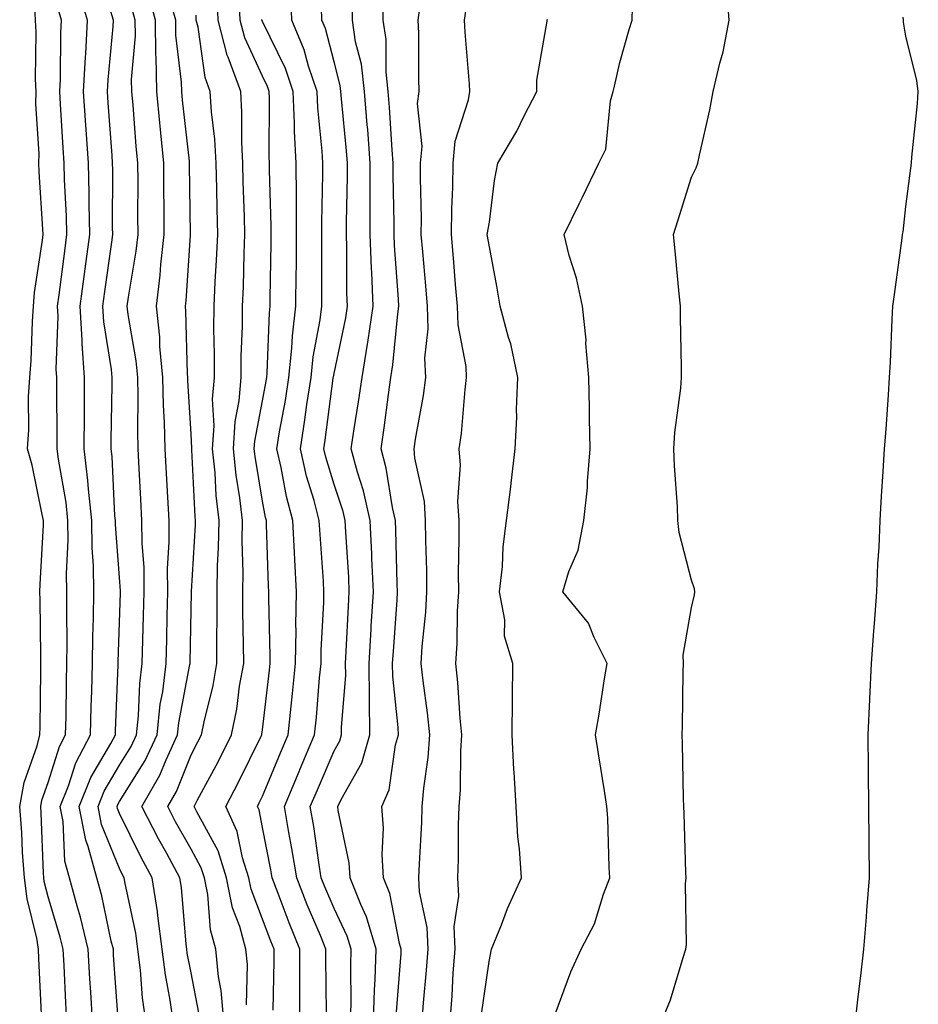
# Model space of a CAD drawing. Units: inches. Extents: x 926243 to 928883, y 7355978 to 7358618.
# Drawn here: x 928464 to 928590, y 7357284 to 7357422 of the extents above; entities that cross this region are included whole.
import ezdxf

# ---------------------------------------------------------------- set-up
doc = ezdxf.new("R2010")
doc.units = ezdxf.units.IN
doc.header["$MEASUREMENT"] = 0
doc.layers.add('Contour_92627355', color=7, linetype='Continuous', true_color=0x27d2d8)

msp = doc.modelspace()

# ---------------------------------------------------------------- linework, layer by layer
at = {"layer": 'Contour_92627355'}
for points in [[(928553.93, 7357281.92, 3368), (928555.11, 7357284.86, 3368), (928556.89, 7357290.76, 3368), (928557.29, 7357291.92, 3368), (928557.38, 7357292.59, 3368), (928557.23, 7357301.1, 3368), (928557.31, 7357301.92, 3368), (928557.29, 7357302.68, 3368), (928557.04, 7357310.91, 3368), (928557.01, 7357311.92, 3368), (928556.94, 7357313.03, 3368), (928556.82, 7357320.69, 3368), (928556.74, 7357321.92, 3368), (928556.81, 7357323.16, 3368), (928556.88, 7357330.75, 3368), (928556.95, 7357331.92, 3368), (928556.89, 7357333.08, 3368), (928558.05, 7357339.73, 3368), (928558.48, 7357341.49, 3368), (928558.53, 7357341.92, 3368), (928558.46, 7357342.33, 3368), (928558.05, 7357343.57, 3368), (928556.34, 7357350.21, 3368), (928556.16, 7357351.92, 3368), (928556.1, 7357353.87, 3368), (928555.69, 7357359.56, 3368), (928555.61, 7357361.92, 3368), (928555.75, 7357364.22, 3368), (928556.55, 7357370.42, 3368), (928556.65, 7357371.92, 3368), (928556.66, 7357373.31, 3368), (928556.52, 7357380.38, 3368), (928556.52, 7357381.92, 3368), (928556.36, 7357383.62, 3368), (928555.77, 7357389.64, 3368), (928555.55, 7357391.92, 3368), (928556.14, 7357393.83, 3368), (928558.05, 7357399.95, 3368), (928558.72, 7357401.25, 3368), (928558.93, 7357401.92, 3368), (928559.16, 7357403.03, 3368), (928560.62, 7357409.35, 3368), (928561.11, 7357411.92, 3368), (928562.01, 7357415.88, 3368), (928562.51, 7357417.46, 3368), (928563.32, 7357421.92, 3368), (928562.94, 7357426.81, 3368)], [(928474.27, 7357281.92, 3385), (928474.04, 7357285.93, 3385), (928473.91, 7357287.78, 3385), (928473.67, 7357291.92, 3385), (928472.56, 7357296.43, 3385), (928472.14, 7357297.83, 3385), (928471.04, 7357301.92, 3385), (928470.39, 7357304.26, 3385), (928470.16, 7357309.8, 3385), (928469.76, 7357311.92, 3385), (928470.91, 7357314.78, 3385), (928471.94, 7357318.03, 3385), (928473.98, 7357321.92, 3385), (928474.08, 7357325.89, 3385), (928474.16, 7357328.03, 3385), (928474.26, 7357331.92, 3385), (928474.3, 7357335.67, 3385), (928474.41, 7357338.28, 3385), (928474.45, 7357341.92, 3385), (928474.39, 7357345.58, 3385), (928474.2, 7357348.07, 3385), (928474.15, 7357351.92, 3385), (928473.69, 7357356.28, 3385), (928473.63, 7357357.5, 3385), (928473.1, 7357361.92, 3385), (928473.12, 7357366.85, 3385), (928473.12, 7357366.99, 3385), (928473.14, 7357371.92, 3385), (928472.81, 7357376.68, 3385), (928472.83, 7357377.14, 3385), (928472.55, 7357381.92, 3385), (928473.2, 7357386.77, 3385), (928473.25, 7357387.12, 3385), (928473.9, 7357391.92, 3385), (928473.79, 7357396.18, 3385), (928473.8, 7357397.67, 3385), (928473.68, 7357401.92, 3385), (928473.37, 7357406.6, 3385), (928473.33, 7357407.2, 3385), (928473.02, 7357411.92, 3385), (928473.26, 7357416.71, 3385), (928473.31, 7357417.18, 3385), (928473.57, 7357421.92, 3385), (928472.28, 7357426.15, 3385)], [(928485.56, 7357281.92, 3382), (928485.15, 7357284.82, 3382), (928484.48, 7357288.35, 3382), (928484.03, 7357291.92, 3382), (928483.4, 7357296.58, 3382), (928483.34, 7357297.21, 3382), (928482.61, 7357301.92, 3382), (928481, 7357304.87, 3382), (928478.05, 7357310.9, 3382), (928477.76, 7357311.62, 3382), (928477.7, 7357311.92, 3382), (928477.8, 7357312.17, 3382), (928478.05, 7357312.59, 3382), (928481.65, 7357318.32, 3382), (928483.31, 7357321.92, 3382), (928483.75, 7357326.22, 3382), (928484.09, 7357327.95, 3382), (928484.56, 7357331.92, 3382), (928484.65, 7357335.32, 3382), (928484.71, 7357338.58, 3382), (928484.79, 7357341.92, 3382), (928484.77, 7357345.2, 3382), (928485, 7357348.87, 3382), (928484.98, 7357351.92, 3382), (928484.8, 7357355.17, 3382), (928484.6, 7357358.47, 3382), (928484.41, 7357361.92, 3382), (928484.33, 7357365.64, 3382), (928484.19, 7357368.06, 3382), (928484.11, 7357371.92, 3382), (928483.7, 7357376.27, 3382), (928483.67, 7357377.54, 3382), (928483.2, 7357381.92, 3382), (928483.74, 7357386.23, 3382), (928483.84, 7357387.71, 3382), (928484.31, 7357391.92, 3382), (928484.29, 7357395.68, 3382), (928484.25, 7357398.12, 3382), (928484.22, 7357401.92, 3382), (928483.82, 7357406.15, 3382), (928483.67, 7357407.53, 3382), (928483.26, 7357411.92, 3382), (928483.16, 7357416.81, 3382), (928483.14, 7357417.01, 3382), (928483.06, 7357421.92, 3382), (928481.98, 7357425.85, 3382)], [(928495.82, 7357284.15, 3379), (928495.93, 7357289.8, 3379), (928495.72, 7357291.92, 3379), (928494.86, 7357295.11, 3379), (928493.87, 7357297.74, 3379), (928493.03, 7357301.92, 3379), (928491.83, 7357305.7, 3379), (928488.84, 7357311.13, 3379), (928488.48, 7357311.92, 3379), (928488.96, 7357312.84, 3379), (928491.83, 7357318.14, 3379), (928493.73, 7357321.92, 3379), (928494.45, 7357325.53, 3379), (928494.85, 7357328.72, 3379), (928495.41, 7357331.92, 3379), (928495.4, 7357334.56, 3379), (928495.3, 7357339.17, 3379), (928495.29, 7357341.92, 3379), (928495.34, 7357344.63, 3379), (928495.2, 7357349.07, 3379), (928495.24, 7357351.92, 3379), (928494.88, 7357355.09, 3379), (928494.36, 7357358.23, 3379), (928493.98, 7357361.92, 3379), (928494.22, 7357365.75, 3379), (928494.78, 7357368.65, 3379), (928495.04, 7357371.92, 3379), (928495.06, 7357374.91, 3379), (928495.23, 7357379.1, 3379), (928495.25, 7357381.92, 3379), (928495.37, 7357384.6, 3379), (928495.46, 7357389.33, 3379), (928495.57, 7357391.92, 3379), (928495.51, 7357394.46, 3379), (928495.35, 7357399.23, 3379), (928495.29, 7357401.92, 3379), (928495.13, 7357404.84, 3379), (928495.17, 7357409.04, 3379), (928494.99, 7357411.92, 3379), (928493.26, 7357416.71, 3379), (928493.12, 7357416.99, 3379), (928491.84, 7357421.92, 3379), (928491.72, 7357425.58, 3379)], [(928499.52, 7357283.39, 3378), (928499.66, 7357290.31, 3378), (928499.67, 7357291.92, 3378), (928499.19, 7357293.07, 3378), (928498.05, 7357296.12, 3378), (928496.46, 7357300.33, 3378), (928496.14, 7357301.92, 3378), (928495.25, 7357304.73, 3378), (928494.51, 7357308.38, 3378), (928492.91, 7357311.92, 3378), (928494.69, 7357315.28, 3378), (928497.85, 7357321.73, 3378), (928497.95, 7357321.92, 3378), (928497.97, 7357322, 3378), (928498.05, 7357322.63, 3378), (928499.02, 7357330.96, 3378), (928499.11, 7357331.92, 3378), (928499.12, 7357332.99, 3378), (928498.93, 7357341.03, 3378), (928498.95, 7357341.92, 3378), (928498.9, 7357342.77, 3378), (928498.62, 7357351.36, 3378), (928498.59, 7357351.92, 3378), (928498.47, 7357352.34, 3378), (928498.05, 7357354.61, 3378), (928497.01, 7357360.88, 3378), (928496.9, 7357361.92, 3378), (928496.97, 7357363, 3378), (928498.05, 7357368.64, 3378), (928498.57, 7357371.4, 3378), (928498.65, 7357371.92, 3378), (928498.71, 7357372.58, 3378), (928499.01, 7357380.96, 3378), (928499.12, 7357381.92, 3378), (928499.13, 7357383, 3378), (928499.27, 7357390.7, 3378), (928499.28, 7357391.92, 3378), (928499.28, 7357393.14, 3378), (928499.03, 7357400.94, 3378), (928499.03, 7357401.92, 3378), (928498.98, 7357402.85, 3378), (928499.04, 7357410.93, 3378), (928498.99, 7357411.92, 3378), (928498.76, 7357412.63, 3378), (928498.05, 7357414.08, 3378), (928495.55, 7357419.42, 3378), (928494.91, 7357421.92, 3378), (928494.79, 7357425.18, 3378)], [(928507.01, 7357282.95, 3376), (928506.92, 7357290.79, 3376), (928506.92, 7357291.92, 3376), (928506.14, 7357293.83, 3376), (928504.29, 7357298.16, 3376), (928502.83, 7357301.92, 3376), (928502.16, 7357306.03, 3376), (928501.73, 7357308.24, 3376), (928501.1, 7357311.92, 3376), (928503.16, 7357316.81, 3376), (928503.32, 7357317.19, 3376), (928505.34, 7357321.92, 3376), (928505.59, 7357324.38, 3376), (928506.04, 7357329.91, 3376), (928506.24, 7357331.92, 3376), (928506.26, 7357333.71, 3376), (928506.62, 7357340.49, 3376), (928506.64, 7357341.92, 3376), (928506.57, 7357343.41, 3376), (928506.09, 7357349.96, 3376), (928505.98, 7357351.92, 3376), (928505.25, 7357354.72, 3376), (928504.22, 7357358.09, 3376), (928503.34, 7357361.92, 3376), (928503.99, 7357365.98, 3376), (928504.27, 7357368.14, 3376), (928504.85, 7357371.92, 3376), (928505.15, 7357374.82, 3376), (928506.1, 7357379.97, 3376), (928506.34, 7357381.92, 3376), (928506.35, 7357383.62, 3376), (928506.34, 7357390.21, 3376), (928506.35, 7357391.92, 3376), (928506.35, 7357393.63, 3376), (928506.5, 7357400.37, 3376), (928506.49, 7357401.92, 3376), (928506.41, 7357403.56, 3376), (928505.77, 7357409.64, 3376), (928505.67, 7357411.92, 3376), (928504.48, 7357415.49, 3376), (928503.89, 7357417.76, 3376), (928502.15, 7357421.92, 3376), (928502.02, 7357425.89, 3376)], [(928516.8, 7357283.17, 3373), (928517.44, 7357291.31, 3373), (928517.46, 7357291.92, 3373), (928517.22, 7357292.75, 3373), (928515.86, 7357299.73, 3373), (928514.99, 7357301.92, 3373), (928514.77, 7357305.2, 3373), (928514.99, 7357308.86, 3373), (928514.72, 7357311.92, 3373), (928515.76, 7357314.21, 3373), (928516.65, 7357320.52, 3373), (928517.06, 7357321.92, 3373), (928517.04, 7357322.93, 3373), (928516.26, 7357330.14, 3373), (928516.24, 7357331.92, 3373), (928516.35, 7357333.62, 3373), (928516.88, 7357340.75, 3373), (928516.95, 7357341.92, 3373), (928516.9, 7357343.07, 3373), (928516.71, 7357350.58, 3373), (928516.64, 7357351.92, 3373), (928516.23, 7357353.74, 3373), (928515.36, 7357359.24, 3373), (928514.64, 7357361.92, 3373), (928515.08, 7357364.89, 3373), (928515.67, 7357369.54, 3373), (928516.01, 7357371.92, 3373), (928516.29, 7357373.68, 3373), (928516.96, 7357380.83, 3373), (928517.11, 7357381.92, 3373), (928517.07, 7357382.89, 3373), (928516.52, 7357390.39, 3373), (928516.47, 7357391.92, 3373), (928516.47, 7357393.5, 3373), (928516.33, 7357400.2, 3373), (928516.33, 7357401.92, 3373), (928516.18, 7357403.79, 3373), (928515.82, 7357409.69, 3373), (928515.64, 7357411.92, 3373), (928515.33, 7357414.64, 3373), (928515.33, 7357419.2, 3373), (928514.93, 7357421.92, 3373), (928514.87, 7357425.1, 3373)], [(928467.11, 7357282.86, 3387), (928466.76, 7357290.63, 3387), (928466.71, 7357291.92, 3387), (928466.47, 7357293.5, 3387), (928465.11, 7357298.98, 3387), (928464.76, 7357301.92, 3387), (928464.49, 7357305.49, 3387), (928464.38, 7357308.25, 3387), (928464.08, 7357311.92, 3387), (928464.71, 7357315.26, 3387), (928466.52, 7357320.39, 3387), (928466.9, 7357321.92, 3387), (928466.93, 7357323.04, 3387), (928467.03, 7357330.9, 3387), (928467.05, 7357331.92, 3387), (928467.04, 7357332.93, 3387), (928466.92, 7357340.79, 3387), (928466.91, 7357341.92, 3387), (928466.96, 7357343.01, 3387), (928467.4, 7357351.27, 3387), (928467.42, 7357351.92, 3387), (928467.21, 7357352.76, 3387), (928465.8, 7357359.67, 3387), (928465.15, 7357361.92, 3387), (928465.36, 7357364.61, 3387), (928465.33, 7357369.2, 3387), (928465.51, 7357371.92, 3387), (928465.66, 7357374.31, 3387), (928465.86, 7357379.73, 3387), (928465.99, 7357381.92, 3387), (928466.16, 7357383.81, 3387), (928467.27, 7357391.14, 3387), (928467.34, 7357391.92, 3387), (928467.31, 7357392.66, 3387), (928466.81, 7357400.68, 3387), (928466.77, 7357401.92, 3387), (928466.78, 7357403.19, 3387), (928466.35, 7357410.21, 3387), (928466.36, 7357411.92, 3387), (928466.28, 7357413.69, 3387), (928466.36, 7357420.23, 3387), (928466.28, 7357421.92, 3387), (928466.2, 7357423.77, 3387)], [(928489.16, 7357283.03, 3381), (928488.05, 7357288.61, 3381), (928487.52, 7357291.39, 3381), (928487.45, 7357291.92, 3381), (928487.36, 7357292.62, 3381), (928486.71, 7357300.58, 3381), (928486.5, 7357301.92, 3381), (928484.64, 7357305.33, 3381), (928483.49, 7357307.36, 3381), (928481.18, 7357311.92, 3381), (928483.7, 7357316.27, 3381), (928484.57, 7357318.44, 3381), (928486.17, 7357321.92, 3381), (928486.35, 7357323.62, 3381), (928487.9, 7357331.77, 3381), (928487.92, 7357331.92, 3381), (928487.92, 7357332.05, 3381), (928488.05, 7357339.41, 3381), (928488.1, 7357341.87, 3381), (928488.1, 7357341.97, 3381), (928488.67, 7357351.3, 3381), (928488.67, 7357351.92, 3381), (928488.61, 7357352.48, 3381), (928488.16, 7357361.81, 3381), (928488.15, 7357361.92, 3381), (928488.15, 7357362.02, 3381), (928488.05, 7357364, 3381), (928487.62, 7357371.49, 3381), (928487.61, 7357371.92, 3381), (928487.57, 7357372.41, 3381), (928487.34, 7357381.21, 3381), (928487.26, 7357381.92, 3381), (928487.35, 7357382.62, 3381), (928487.97, 7357391.84, 3381), (928487.98, 7357391.92, 3381), (928487.98, 7357391.99, 3381), (928487.84, 7357401.7, 3381), (928487.83, 7357401.92, 3381), (928487.81, 7357402.16, 3381), (928486.86, 7357410.73, 3381), (928486.75, 7357411.92, 3381), (928486.72, 7357413.25, 3381), (928485.93, 7357419.8, 3381), (928485.9, 7357421.92, 3381), (928485.08, 7357424.9, 3381)], [(928510.36, 7357281.92, 3375), (928510.44, 7357284.31, 3375), (928510.38, 7357289.59, 3375), (928510.46, 7357291.92, 3375), (928509.91, 7357293.78, 3375), (928508.05, 7357297.63, 3375), (928506.77, 7357300.64, 3375), (928506.27, 7357301.92, 3375), (928505.92, 7357304.05, 3375), (928505.22, 7357309.09, 3375), (928504.73, 7357311.92, 3375), (928505.72, 7357314.25, 3375), (928508.05, 7357319.67, 3375), (928508.87, 7357321.1, 3375), (928509.1, 7357321.92, 3375), (928509.09, 7357322.96, 3375), (928509.69, 7357330.28, 3375), (928509.67, 7357331.92, 3375), (928509.77, 7357333.64, 3375), (928510.07, 7357339.9, 3375), (928510.19, 7357341.92, 3375), (928510.1, 7357343.97, 3375), (928509.68, 7357350.29, 3375), (928509.6, 7357351.92, 3375), (928509.32, 7357353.19, 3375), (928508.05, 7357356.97, 3375), (928506.89, 7357360.76, 3375), (928506.62, 7357361.92, 3375), (928506.82, 7357363.15, 3375), (928507.94, 7357371.81, 3375), (928507.95, 7357371.92, 3375), (928507.96, 7357372.01, 3375), (928508.05, 7357372.48, 3375), (928509.7, 7357380.27, 3375), (928509.93, 7357381.92, 3375), (928509.86, 7357383.73, 3375), (928509.85, 7357390.12, 3375), (928509.78, 7357391.92, 3375), (928509.78, 7357393.66, 3375), (928509.92, 7357400.05, 3375), (928509.92, 7357401.92, 3375), (928509.78, 7357403.65, 3375), (928509.09, 7357410.89, 3375), (928509, 7357411.92, 3375), (928508.9, 7357412.77, 3375), (928508.05, 7357416.09, 3375), (928506.86, 7357420.73, 3375), (928506.36, 7357421.92, 3375), (928506.31, 7357423.66, 3375)], [(928513.56, 7357281.92, 3374), (928513.7, 7357286.27, 3374), (928513.81, 7357287.68, 3374), (928513.96, 7357291.92, 3374), (928512.61, 7357296.48, 3374), (928511.8, 7357298.17, 3374), (928510.31, 7357301.92, 3374), (928510.17, 7357304.04, 3374), (928508.64, 7357311.33, 3374), (928508.59, 7357311.92, 3374), (928509.03, 7357312.9, 3374), (928511.94, 7357318.03, 3374), (928513.08, 7357321.92, 3374), (928513.01, 7357326.88, 3374), (928513.02, 7357326.95, 3374), (928512.96, 7357331.92, 3374), (928513.25, 7357336.72, 3374), (928513.27, 7357337.15, 3374), (928513.57, 7357341.92, 3374), (928513.36, 7357346.61, 3374), (928513.35, 7357347.22, 3374), (928513.12, 7357351.92, 3374), (928512.19, 7357356.06, 3374), (928511.32, 7357358.65, 3374), (928510.43, 7357361.92, 3374), (928510.85, 7357364.72, 3374), (928511.48, 7357368.49, 3374), (928511.97, 7357371.92, 3374), (928512.72, 7357376.59, 3374), (928512.84, 7357377.13, 3374), (928513.52, 7357381.92, 3374), (928513.34, 7357386.63, 3374), (928513.3, 7357387.17, 3374), (928513.13, 7357391.92, 3374), (928513.13, 7357396.84, 3374), (928513.12, 7357396.99, 3374), (928513.12, 7357401.92, 3374), (928512.76, 7357406.63, 3374), (928512.69, 7357407.28, 3374), (928512.32, 7357411.92, 3374), (928511.88, 7357415.75, 3374), (928511.07, 7357418.9, 3374), (928510.63, 7357421.92, 3374), (928510.58, 7357424.45, 3374)], [(928520.38, 7357281.92, 3372), (928520.57, 7357284.44, 3372), (928520.99, 7357288.98, 3372), (928521.2, 7357291.92, 3372), (928521.1, 7357294.97, 3372), (928520.03, 7357299.94, 3372), (928519.93, 7357301.92, 3372), (928520, 7357303.87, 3372), (928520.33, 7357309.64, 3372), (928520.39, 7357311.92, 3372), (928520.6, 7357314.48, 3372), (928521.21, 7357318.76, 3372), (928521.44, 7357321.92, 3372), (928521.13, 7357325, 3372), (928520.51, 7357329.47, 3372), (928520.24, 7357331.92, 3372), (928520.38, 7357334.26, 3372), (928520.89, 7357339.08, 3372), (928521.05, 7357341.92, 3372), (928521.03, 7357344.9, 3372), (928520.89, 7357349.09, 3372), (928520.87, 7357351.92, 3372), (928520.7, 7357354.57, 3372), (928519.36, 7357360.61, 3372), (928519.25, 7357361.92, 3372), (928519.44, 7357363.31, 3372), (928520.56, 7357369.41, 3372), (928520.88, 7357371.92, 3372), (928520.76, 7357374.63, 3372), (928521.24, 7357378.73, 3372), (928521.14, 7357381.92, 3372), (928520.89, 7357384.76, 3372), (928520.47, 7357389.5, 3372), (928520.26, 7357391.92, 3372), (928520.29, 7357394.16, 3372), (928520.13, 7357399.84, 3372), (928520.16, 7357401.92, 3372), (928520.37, 7357404.24, 3372), (928519.73, 7357410.23, 3372), (928519.98, 7357411.92, 3372), (928519.9, 7357413.77, 3372), (928519.9, 7357420.07, 3372), (928519.83, 7357421.92, 3372), (928520.12, 7357423.99, 3372)], [(928538.99, 7357282.86, 3369), (928541.2, 7357288.76, 3369), (928542.63, 7357291.92, 3369), (928544.51, 7357295.46, 3369), (928545.76, 7357299.63, 3369), (928546.66, 7357301.92, 3369), (928546.54, 7357303.43, 3369), (928546.38, 7357310.25, 3369), (928546.22, 7357311.92, 3369), (928545.87, 7357314.1, 3369), (928545.11, 7357318.98, 3369), (928544.62, 7357321.92, 3369), (928545.16, 7357324.81, 3369), (928545.89, 7357329.76, 3369), (928546.26, 7357331.92, 3369), (928544.44, 7357335.53, 3369), (928543.67, 7357337.54, 3369), (928540.06, 7357341.92, 3369), (928540.89, 7357344.76, 3369), (928542.2, 7357347.77, 3369), (928543, 7357351.92, 3369), (928543.49, 7357356.48, 3369), (928543.5, 7357357.37, 3369), (928543.9, 7357361.92, 3369), (928543.81, 7357366.16, 3369), (928543.8, 7357367.67, 3369), (928543.7, 7357371.92, 3369), (928543.29, 7357376.68, 3369), (928543.31, 7357377.18, 3369), (928542.79, 7357381.92, 3369), (928541.96, 7357385.83, 3369), (928540.97, 7357389, 3369), (928540.24, 7357391.92, 3369), (928542.34, 7357396.21, 3369), (928542.81, 7357397.16, 3369), (928545.1, 7357401.92, 3369), (928546.1, 7357403.87, 3369), (928546.74, 7357410.61, 3369), (928547.12, 7357411.92, 3369), (928547.27, 7357412.69, 3369), (928548.05, 7357416.01, 3369), (928549.36, 7357420.61, 3369), (928549.74, 7357421.92, 3369), (928549.81, 7357423.68, 3369)], [(928470.69, 7357281.92, 3386), (928470.55, 7357284.42, 3386), (928470.3, 7357289.67, 3386), (928470.17, 7357291.92, 3386), (928469.75, 7357293.62, 3386), (928468.05, 7357299.25, 3386), (928467.52, 7357301.39, 3386), (928467.45, 7357301.92, 3386), (928467.41, 7357302.56, 3386), (928467.1, 7357310.97, 3386), (928467.01, 7357311.92, 3386), (928467.18, 7357312.79, 3386), (928468.05, 7357315.25, 3386), (928469.66, 7357320.31, 3386), (928470.5, 7357321.92, 3386), (928470.56, 7357324.43, 3386), (928470.62, 7357329.35, 3386), (928470.69, 7357331.92, 3386), (928470.72, 7357334.59, 3386), (928470.65, 7357339.32, 3386), (928470.68, 7357341.92, 3386), (928470.64, 7357344.51, 3386), (928470.87, 7357349.11, 3386), (928470.83, 7357351.92, 3386), (928470.56, 7357354.43, 3386), (928469.49, 7357360.48, 3386), (928469.31, 7357361.92, 3386), (928469.32, 7357363.19, 3386), (928469.27, 7357370.7, 3386), (928469.28, 7357371.92, 3386), (928469.19, 7357373.07, 3386), (928469.46, 7357380.51, 3386), (928469.38, 7357381.92, 3386), (928469.58, 7357383.46, 3386), (928470.37, 7357389.59, 3386), (928470.69, 7357391.92, 3386), (928470.63, 7357394.5, 3386), (928470.36, 7357399.61, 3386), (928470.3, 7357401.92, 3386), (928470.15, 7357404.03, 3386), (928469.79, 7357410.18, 3386), (928469.68, 7357411.92, 3386), (928469.77, 7357413.64, 3386), (928469.84, 7357420.13, 3386), (928469.94, 7357421.92, 3386), (928469.5, 7357423.37, 3386)], [(928477.84, 7357282.13, 3384), (928477.22, 7357291.09, 3384), (928477.18, 7357291.92, 3384), (928476.89, 7357293.08, 3384), (928475.55, 7357299.42, 3384), (928474.87, 7357301.92, 3384), (928473.67, 7357306.3, 3384), (928473.31, 7357307.18, 3384), (928472.41, 7357311.92, 3384), (928474.02, 7357315.95, 3384), (928476.82, 7357320.69, 3384), (928477.46, 7357321.92, 3384), (928477.48, 7357322.49, 3384), (928477.83, 7357331.7, 3384), (928477.84, 7357331.92, 3384), (928477.84, 7357332.13, 3384), (928478.05, 7357337.65, 3384), (928478.19, 7357341.78, 3384), (928478.2, 7357341.92, 3384), (928478.2, 7357342.07, 3384), (928478.05, 7357343.95, 3384), (928477.48, 7357351.35, 3384), (928477.47, 7357351.92, 3384), (928477.4, 7357352.57, 3384), (928477.01, 7357360.88, 3384), (928476.88, 7357361.92, 3384), (928476.88, 7357363.09, 3384), (928477.01, 7357370.88, 3384), (928477.01, 7357371.92, 3384), (928476.93, 7357373.04, 3384), (928475.85, 7357379.72, 3384), (928475.72, 7357381.92, 3384), (928475.99, 7357383.97, 3384), (928476.96, 7357390.83, 3384), (928477.11, 7357391.92, 3384), (928477.08, 7357392.88, 3384), (928477.1, 7357400.97, 3384), (928477.07, 7357401.92, 3384), (928477, 7357402.97, 3384), (928476.45, 7357410.33, 3384), (928476.35, 7357411.92, 3384), (928476.43, 7357413.54, 3384), (928477.16, 7357421.02, 3384), (928477.21, 7357421.92, 3384), (928476.83, 7357423.14, 3384)], [(928481.7, 7357281.92, 3383), (928481.25, 7357285.12, 3383), (928480.98, 7357288.99, 3383), (928480.62, 7357291.92, 3383), (928480.31, 7357294.18, 3383), (928478.84, 7357301.13, 3383), (928478.71, 7357301.92, 3383), (928478.48, 7357302.35, 3383), (928478.05, 7357303.23, 3383), (928475.53, 7357309.4, 3383), (928475.06, 7357311.92, 3383), (928475.91, 7357314.06, 3383), (928478.05, 7357317.68, 3383), (928479.69, 7357320.29, 3383), (928480.44, 7357321.92, 3383), (928480.72, 7357324.58, 3383), (928480.87, 7357329.11, 3383), (928481.21, 7357331.92, 3383), (928481.29, 7357335.16, 3383), (928481.41, 7357338.56, 3383), (928481.5, 7357341.92, 3383), (928481.47, 7357345.34, 3383), (928481.21, 7357348.76, 3383), (928481.18, 7357351.92, 3383), (928481.02, 7357354.89, 3383), (928480.8, 7357359.17, 3383), (928480.65, 7357361.92, 3383), (928480.59, 7357364.46, 3383), (928480.66, 7357369.31, 3383), (928480.61, 7357371.92, 3383), (928480.39, 7357374.26, 3383), (928479.26, 7357380.71, 3383), (928479.13, 7357381.92, 3383), (928479.29, 7357383.15, 3383), (928480.38, 7357389.59, 3383), (928480.64, 7357391.92, 3383), (928480.62, 7357394.5, 3383), (928480.63, 7357399.34, 3383), (928480.61, 7357401.92, 3383), (928480.39, 7357404.26, 3383), (928479.94, 7357410.03, 3383), (928479.76, 7357411.92, 3383), (928479.73, 7357413.6, 3383), (928480.26, 7357419.71, 3383), (928480.22, 7357421.92, 3383), (928479.75, 7357423.62, 3383)], [(928492.63, 7357281.92, 3380), (928492.28, 7357286.15, 3380), (928491.9, 7357288.07, 3380), (928491.52, 7357291.92, 3380), (928490.78, 7357294.65, 3380), (928490.39, 7357299.58, 3380), (928489.92, 7357301.92, 3380), (928489.47, 7357303.34, 3380), (928488.05, 7357305.92, 3380), (928485.89, 7357309.76, 3380), (928484.79, 7357311.92, 3380), (928485.99, 7357313.98, 3380), (928488.05, 7357319.14, 3380), (928489.02, 7357320.95, 3380), (928489.51, 7357321.92, 3380), (928489.88, 7357323.74, 3380), (928491.12, 7357328.85, 3380), (928491.66, 7357331.92, 3380), (928491.65, 7357335.52, 3380), (928491.7, 7357338.27, 3380), (928491.69, 7357341.92, 3380), (928491.76, 7357345.62, 3380), (928491.9, 7357348.07, 3380), (928491.96, 7357351.92, 3380), (928491.56, 7357355.43, 3380), (928491.4, 7357358.56, 3380), (928491.07, 7357361.92, 3380), (928491.27, 7357365.14, 3380), (928491.07, 7357368.9, 3380), (928491.31, 7357371.92, 3380), (928491.33, 7357375.2, 3380), (928491.24, 7357378.73, 3380), (928491.26, 7357381.92, 3380), (928491.41, 7357385.29, 3380), (928491.62, 7357388.35, 3380), (928491.78, 7357391.92, 3380), (928491.69, 7357395.56, 3380), (928491.64, 7357398.33, 3380), (928491.56, 7357401.92, 3380), (928491.38, 7357405.25, 3380), (928490.9, 7357409.07, 3380), (928490.73, 7357411.92, 3380), (928490.01, 7357413.88, 3380), (928489.04, 7357420.93, 3380), (928488.78, 7357421.92, 3380), (928488.76, 7357422.63, 3380)], [(928524.31, 7357281.92, 3371), (928524.57, 7357285.4, 3371), (928524.74, 7357288.61, 3371), (928524.98, 7357291.92, 3371), (928524.88, 7357295.09, 3371), (928525.49, 7357299.36, 3371), (928525.37, 7357301.92, 3371), (928525.45, 7357304.52, 3371), (928525.46, 7357309.33, 3371), (928525.54, 7357311.92, 3371), (928525.73, 7357314.24, 3371), (928525.79, 7357319.66, 3371), (928525.95, 7357321.92, 3371), (928525.72, 7357324.25, 3371), (928525.39, 7357329.26, 3371), (928525.11, 7357331.92, 3371), (928525.28, 7357334.69, 3371), (928525.34, 7357339.21, 3371), (928525.49, 7357341.92, 3371), (928525.47, 7357344.5, 3371), (928525.57, 7357349.44, 3371), (928525.56, 7357351.92, 3371), (928525.39, 7357354.58, 3371), (928525.76, 7357359.63, 3371), (928525.57, 7357361.92, 3371), (928525.87, 7357364.1, 3371), (928526.39, 7357370.26, 3371), (928526.6, 7357371.92, 3371), (928526.53, 7357373.44, 3371), (928525.4, 7357379.27, 3371), (928525.31, 7357381.92, 3371), (928525.06, 7357384.91, 3371), (928524.75, 7357388.62, 3371), (928524.47, 7357391.92, 3371), (928524.51, 7357395.46, 3371), (928524.66, 7357398.53, 3371), (928524.7, 7357401.92, 3371), (928524.98, 7357404.99, 3371), (928526.88, 7357410.75, 3371), (928527.05, 7357411.92, 3371), (928527, 7357412.97, 3371), (928526.38, 7357420.25, 3371), (928526.31, 7357421.92, 3371), (928526.52, 7357423.45, 3371)], [(928581, 7357281.92, 3367), (928581.39, 7357285.26, 3367), (928581.76, 7357288.21, 3367), (928582.17, 7357291.92, 3367), (928582.53, 7357296.4, 3367), (928582.61, 7357297.36, 3367), (928582.98, 7357301.92, 3367), (928582.93, 7357306.8, 3367), (928582.93, 7357307.04, 3367), (928582.88, 7357311.92, 3367), (928582.83, 7357316.7, 3367), (928582.82, 7357317.15, 3367), (928582.77, 7357321.92, 3367), (928583.01, 7357326.88, 3367), (928583.01, 7357326.96, 3367), (928583.25, 7357331.92, 3367), (928583.55, 7357336.42, 3367), (928583.65, 7357337.52, 3367), (928583.97, 7357341.92, 3367), (928584.14, 7357345.83, 3367), (928584.3, 7357348.17, 3367), (928584.47, 7357351.92, 3367), (928584.65, 7357355.32, 3367), (928584.89, 7357358.76, 3367), (928585.08, 7357361.92, 3367), (928585.3, 7357364.67, 3367), (928585.6, 7357369.47, 3367), (928585.78, 7357371.92, 3367), (928585.9, 7357374.07, 3367), (928586.15, 7357380.02, 3367), (928586.24, 7357381.92, 3367), (928586.45, 7357383.52, 3367), (928587.53, 7357391.4, 3367), (928587.6, 7357391.92, 3367), (928587.68, 7357392.29, 3367), (928588.05, 7357395.82, 3367), (928588.77, 7357401.2, 3367), (928588.84, 7357401.92, 3367), (928588.89, 7357402.76, 3367), (928589.7, 7357410.27, 3367), (928589.79, 7357411.92, 3367), (928589.58, 7357413.45, 3367), (928588.05, 7357419.69, 3367), (928587.74, 7357421.61, 3367), (928587.71, 7357421.92, 3367), (928587.66, 7357422.31, 3367)], [(928503.26, 7357281.92, 3377), (928503.28, 7357286.69, 3377), (928503.28, 7357287.15, 3377), (928503.29, 7357291.92, 3377), (928501.77, 7357295.64, 3377), (928500.23, 7357299.74, 3377), (928499.38, 7357301.92, 3377), (928499.19, 7357303.06, 3377), (928498.05, 7357308.96, 3377), (928497.56, 7357311.43, 3377), (928497.33, 7357311.92, 3377), (928497.58, 7357312.39, 3377), (928498.05, 7357313.34, 3377), (928500.57, 7357319.4, 3377), (928501.65, 7357321.92, 3377), (928502.06, 7357325.93, 3377), (928502.26, 7357327.71, 3377), (928502.67, 7357331.92, 3377), (928502.74, 7357336.61, 3377), (928502.72, 7357337.24, 3377), (928502.8, 7357341.92, 3377), (928502.55, 7357346.42, 3377), (928502.52, 7357347.45, 3377), (928502.28, 7357351.92, 3377), (928501.41, 7357355.28, 3377), (928500.65, 7357359.32, 3377), (928500.05, 7357361.92, 3377), (928500.43, 7357364.3, 3377), (928501.26, 7357368.71, 3377), (928501.75, 7357371.92, 3377), (928502.17, 7357376.04, 3377), (928502.23, 7357377.74, 3377), (928502.73, 7357381.92, 3377), (928502.77, 7357386.64, 3377), (928502.78, 7357387.19, 3377), (928502.82, 7357391.92, 3377), (928502.8, 7357396.67, 3377), (928502.78, 7357397.19, 3377), (928502.76, 7357401.92, 3377), (928502.53, 7357406.4, 3377), (928502.54, 7357407.43, 3377), (928502.33, 7357411.92, 3377), (928501.26, 7357415.13, 3377), (928498.05, 7357421.71, 3377), (928497.98, 7357421.85, 3377), (928497.97, 7357421.92, 3377), (928497.96, 7357422.01, 3377)], [(928528.64, 7357282.51, 3370), (928529.75, 7357290.22, 3370), (928530.1, 7357291.92, 3370), (928531.49, 7357295.36, 3370), (928532.34, 7357297.64, 3370), (928534.29, 7357301.92, 3370), (928534, 7357305.97, 3370), (928533.78, 7357307.65, 3370), (928533.51, 7357311.92, 3370), (928533.26, 7357316.71, 3370), (928533.22, 7357317.08, 3370), (928532.99, 7357321.92, 3370), (928533.03, 7357326.9, 3370), (928533.02, 7357326.95, 3370), (928533.06, 7357331.92, 3370), (928531.88, 7357335.75, 3370), (928531.94, 7357338.03, 3370), (928531.22, 7357341.92, 3370), (928531.61, 7357345.48, 3370), (928531.72, 7357348.25, 3370), (928532.19, 7357351.92, 3370), (928532.77, 7357356.64, 3370), (928532.83, 7357357.14, 3370), (928533.41, 7357361.92, 3370), (928533.62, 7357366.35, 3370), (928533.59, 7357367.46, 3370), (928533.78, 7357371.92, 3370), (928532.77, 7357376.64, 3370), (928532.47, 7357377.5, 3370), (928531.31, 7357381.92, 3370), (928530.82, 7357384.69, 3370), (928529.78, 7357390.19, 3370), (928529.47, 7357391.92, 3370), (928529.78, 7357393.65, 3370), (928530.48, 7357399.49, 3370), (928530.98, 7357401.92, 3370), (928533.61, 7357406.36, 3370), (928534.67, 7357408.54, 3370), (928536.42, 7357411.92, 3370), (928536.44, 7357413.53, 3370), (928537.89, 7357421.76, 3370), (928537.89, 7357421.92, 3370), (928537.92, 7357422.05, 3370)]]:
    msp.add_polyline3d(points, dxfattribs=at)

doc.saveas('drawing.dxf')
